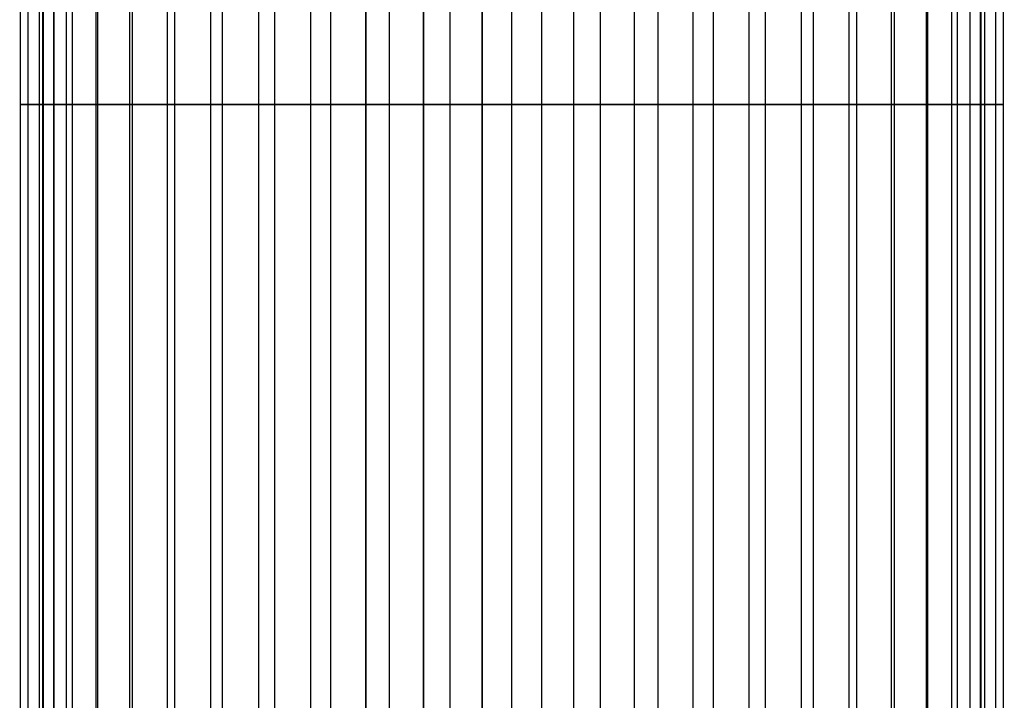
# Model space of a CAD drawing. Units: inches. Extents: x 0 to 6, y 0 to 35.5.
# Drawn here: x 0.1 to 5.9, y 13.7 to 17.8 of the extents above; entities that cross this region are included whole.
import ezdxf

# ---------------------------------------------------------------- set-up
doc = ezdxf.new("R2010")
doc.units = ezdxf.units.IN
doc.header["$MEASUREMENT"] = 0

msp = doc.modelspace()

# ---------------------------------------------------------------- linework, layer by layer
at = {"linetype": 'Continuous'}
for p, q in [((0.2091, 24.4876, 3), (0.2091, 10.0124, 3)), ((0.2311, 10.0124, 2.6502), (0.2311, 24.4876, 2.6502)), ((0.2311, 24.4876, 3.3498), (0.2311, 10.0124, 3.3498)), ((0.2968, 24.4876, 3.6941), (0.2968, 10.0124, 3.6941)), ((0.2968, 10.0124, 2.3059), (0.2968, 24.4876, 2.3059)), ((0.4051, 24.4876, 1.9726), (0.4051, 10.0124, 1.9726)), ((0.4051, 24.4876, 4.0274), (0.4051, 10.0124, 4.0274)), ((0.5543, 24.4876, 1.6555), (0.5543, 10.0124, 1.6555)), ((0.5543, 24.4876, 4.3445), (0.5543, 10.0124, 4.3445)), ((0.7421, 24.4876, 1.3595), (0.7421, 10.0124, 1.3595)), ((0.7421, 24.4876, 4.6405), (0.7421, 10.0124, 4.6405)), ((0.9655, 24.4876, 1.0895), (0.9655, 10.0124, 1.0895)), ((0.9655, 24.4876, 4.9105), (0.9655, 10.0124, 4.9105)), ((1.221, 24.4876, 0.8496), (1.221, 10.0124, 0.8496)), ((1.221, 24.4876, 5.1504), (1.221, 10.0124, 5.1504)), ((1.5045, 24.4876, 0.6435), (1.5045, 10.0124, 0.6435)), ((1.5045, 24.4876, 5.3565), (1.5045, 10.0124, 5.3565)), ((1.8117, 24.4876, 0.4747), (1.8117, 10.0124, 0.4747)), ((1.8117, 24.4876, 5.5253), (1.8117, 10.0124, 5.5253)), ((2.1376, 24.4876, 0.3457), (2.1376, 10.0124, 0.3457)), ((2.1376, 10.0124, 5.6543), (2.1376, 24.4876, 5.6543)), ((2.477, 24.4876, 0.2585), (2.477, 10.0124, 0.2585)), ((2.477, 10.0124, 5.7415), (2.477, 24.4876, 5.7415)), ((2.8248, 10.0124, 0.2146), (2.8248, 24.4876, 0.2146)), ((2.8248, 24.4876, 5.7854), (2.8248, 10.0124, 5.7854)), ((3.1752, 10.0124, 0.2146), (3.1752, 24.4876, 0.2146)), ((3.1752, 10.0124, 5.7854), (3.1752, 24.4876, 5.7854)), ((3.523, 10.0124, 0.2585), (3.523, 24.4876, 0.2585)), ((3.523, 10.0124, 5.7415), (3.523, 24.4876, 5.7415)), ((3.8624, 10.0124, 0.3457), (3.8624, 24.4876, 0.3457)), ((3.8624, 10.0124, 5.6543), (3.8624, 24.4876, 5.6543)), ((4.1883, 10.0124, 0.4747), (4.1883, 24.4876, 0.4747)), ((4.1883, 10.0124, 5.5253), (4.1883, 24.4876, 5.5253)), ((4.4955, 10.0124, 0.6435), (4.4955, 24.4876, 0.6435)), ((4.4955, 10.0124, 5.3565), (4.4955, 24.4876, 5.3565)), ((4.779, 10.0124, 0.8496), (4.779, 24.4876, 0.8496)), ((4.779, 10.0124, 5.1504), (4.779, 24.4876, 5.1504)), ((5.0345, 10.0124, 1.0895), (5.0345, 24.4876, 1.0895)), ((5.0345, 10.0124, 4.9105), (5.0345, 24.4876, 4.9105)), ((5.2579, 10.0124, 1.3595), (5.2579, 24.4876, 1.3595)), ((5.2579, 10.0124, 4.6405), (5.2579, 24.4876, 4.6405)), ((5.4457, 10.0124, 1.6555), (5.4457, 24.4876, 1.6555)), ((5.4457, 10.0124, 4.3445), (5.4457, 24.4876, 4.3445)), ((5.5949, 10.0124, 1.9726), (5.5949, 24.4876, 1.9726)), ((5.5949, 10.0124, 4.0274), (5.5949, 24.4876, 4.0274)), ((5.7032, 10.0124, 2.3059), (5.7032, 24.4876, 2.3059)), ((5.7032, 10.0124, 3.6941), (5.7032, 24.4876, 3.6941)), ((5.7689, 10.0124, 2.6502), (5.7689, 24.4876, 2.6502)), ((5.7689, 10.0124, 3.3498), (5.7689, 24.4876, 3.3498)), ((5.7909, 10.0124, 3), (5.7909, 24.4876, 3)), ((0.0995, 10.0682, 2.8175), (0.0995, 24.4318, 2.8175)), ((0.0995, 10.0682, 3.1825), (0.0995, 24.4318, 3.1825)), ((0.1452, 10.0682, 3.5446), (0.1452, 24.4318, 3.5446)), ((0.1452, 10.0682, 2.4554), (0.1452, 24.4318, 2.4554)), ((0.236, 10.0682, 3.8981), (0.236, 24.4318, 3.8981)), ((0.236, 10.0682, 2.1019), (0.236, 24.4318, 2.1019)), ((0.3703, 10.0682, 1.7626), (0.3703, 24.4318, 1.7626)), ((0.3703, 10.0682, 4.2374), (0.3703, 24.4318, 4.2374)), ((0.5462, 10.0682, 1.4428), (0.5462, 24.4318, 1.4428)), ((0.5462, 10.0682, 4.5572), (0.5462, 24.4318, 4.5572)), ((0.7607, 10.0682, 1.1475), (0.7607, 24.4318, 1.1475)), ((0.7607, 10.0682, 4.8525), (0.7607, 24.4318, 4.8525)), ((1.0105, 10.0682, 0.8814), (1.0105, 24.4318, 0.8814)), ((1.0105, 10.0682, 5.1186), (1.0105, 24.4318, 5.1186)), ((1.2918, 10.0682, 0.6488), (1.2918, 24.4318, 0.6488)), ((1.2918, 10.0682, 5.3512), (1.2918, 24.4318, 5.3512)), ((1.5999, 10.0682, 0.4532), (1.5999, 24.4318, 0.4532)), ((1.5999, 10.0682, 5.5468), (1.5999, 24.4318, 5.5468)), ((1.9301, 10.0682, 0.2978), (1.9301, 24.4318, 0.2978)), ((1.9301, 10.0682, 5.7022), (1.9301, 24.4318, 5.7022)), ((2.2772, 10.0682, 0.1851), (2.2772, 24.4318, 0.1851)), ((2.2772, 10.0682, 5.8149), (2.2772, 24.4318, 5.8149)), ((2.6358, 10.0682, 0.1167), (2.6358, 24.4318, 0.1167)), ((2.6358, 10.0682, 5.8833), (2.6358, 24.4318, 5.8833)), ((3, 10.0682, 0.0938), (3, 24.4318, 0.0938)), ((3, 10.0682, 5.9062), (3, 24.4318, 5.9062)), ((3.3642, 10.0682, 0.1167), (3.3642, 24.4318, 0.1167)), ((3.3642, 10.0682, 5.8833), (3.3642, 24.4318, 5.8833)), ((3.7228, 10.0682, 0.1851), (3.7228, 24.4318, 0.1851)), ((3.7228, 10.0682, 5.8149), (3.7228, 24.4318, 5.8149)), ((4.0699, 10.0682, 0.2978), (4.0699, 24.4318, 0.2978)), ((4.0699, 10.0682, 5.7022), (4.0699, 24.4318, 5.7022)), ((4.4001, 10.0682, 0.4532), (4.4001, 24.4318, 0.4532)), ((4.4001, 10.0682, 5.5468), (4.4001, 24.4318, 5.5468)), ((4.7082, 10.0682, 0.6488), (4.7082, 24.4318, 0.6488)), ((4.7082, 10.0682, 5.3512), (4.7082, 24.4318, 5.3512)), ((4.9895, 10.0682, 0.8814), (4.9895, 24.4318, 0.8814)), ((4.9895, 10.0682, 5.1186), (4.9895, 24.4318, 5.1186)), ((5.2393, 10.0682, 1.1475), (5.2393, 24.4318, 1.1475)), ((5.2393, 10.0682, 4.8525), (5.2393, 24.4318, 4.8525)), ((5.4538, 10.0682, 1.4428), (5.4538, 24.4318, 1.4428)), ((5.4538, 10.0682, 4.5572), (5.4538, 24.4318, 4.5572)), ((5.6297, 10.0682, 1.7626), (5.6297, 24.4318, 1.7626)), ((5.6297, 10.0682, 4.2374), (5.6297, 24.4318, 4.2374)), ((5.764, 10.0682, 2.1019), (5.764, 24.4318, 2.1019)), ((5.764, 10.0682, 3.8981), (5.764, 24.4318, 3.8981)), ((5.8548, 10.0682, 2.4554), (5.8548, 24.4318, 2.4554)), ((5.8548, 10.0682, 3.5446), (5.8548, 24.4318, 3.5446)), ((5.9005, 10.0682, 2.8175), (5.9005, 24.4318, 2.8175)), ((5.9005, 10.0682, 3.1825), (5.9005, 24.4318, 3.1825))]:
    msp.add_line(p, q, dxfattribs=at)
at = {"linetype": 'Continuous', "extrusion": (3.33067e-16, 1, 0)}
for centre, start, end in [((-0.2866, 2.8293, 17.25), 287.23074, 65.56926), ((-0.2866, 3.1707, 17.25), 294.43074, 72.76926), ((-0.3294, 3.5094, 17.25), 301.63074, 79.96926), ((-0.3294, 2.4906, 17.25), 280.03074, 58.36926), ((-0.4143, 3.8401, 17.25), 308.83074, 87.16926), ((-0.4143, 2.1599, 17.25), 272.83074, 51.16926), ((-0.54, 1.8424, 17.25), 265.63074, 43.96926), ((-0.54, 4.1576, 17.25), 316.03074, 94.36926), ((-0.7045, 1.5432, 17.25), 258.43074, 36.76926), ((-0.7045, 4.4568, 17.25), 323.23074, 101.56926), ((-0.9052, 1.267, 17.25), 251.23074, 29.56926), ((-0.9052, 4.733, 17.25), 330.43074, 108.76926)]:
    msp.add_arc(centre, 0.1875, start, end, dxfattribs=at)
at = {"linetype": 'Continuous', "extrusion": (2.22045e-16, 1, 0)}
for centre, start, end in [((-1.1389, 1.0181, 17.25), 244.03074, 22.36926), ((-1.1389, 4.9819, 17.25), 337.63074, 115.96926), ((-1.402, 0.8005, 17.25), 236.83074, 15.16926), ((-1.402, 5.1995, 17.25), 344.83074, 123.16926), ((-1.6902, 0.6175, 17.25), 229.63074, 7.96926), ((-1.6902, 5.3825, 17.25), 352.03074, 130.36926), ((-1.9992, 0.4722, 17.25), 222.43074, 0.76926), ((-1.9992, 5.5278, 17.25), 359.23074, 137.56926)]:
    msp.add_arc(centre, 0.1875, start, end, dxfattribs=at)
at = {"linetype": 'Continuous', "extrusion": (4.44089e-16, 1, 0)}
for centre, start, end in [((-2.3239, 0.3667, 17.25), 215.23074, 353.56926), ((-2.3239, 5.6333, 17.25), 6.43074, 144.76926), ((-2.6593, 0.3027, 17.25), 208.03074, 346.36926), ((-2.6593, 5.6973, 17.25), 13.63074, 151.96926), ((-3, 0.2813, 17.25), 200.83074, 339.16926), ((-3, 5.7187, 17.25), 20.83074, 159.16926), ((-3.3407, 0.3027, 17.25), 193.63074, 331.96926), ((-3.3407, 5.6973, 17.25), 28.03074, 166.36926), ((-3.6761, 0.3667, 17.25), 186.43074, 324.76926), ((-3.6761, 5.6333, 17.25), 35.23074, 173.56926)]:
    msp.add_arc(centre, 0.1875, start, end, dxfattribs=at)
at = {"linetype": 'Continuous', "extrusion": (0, 1, 0)}
for centre, start, end in [((-4.0008, 0.4722, 17.25), 179.23074, 317.56926), ((-4.0008, 5.5278, 17.25), 42.43074, 180.76926), ((-4.3098, 0.6175, 17.25), 172.03074, 310.36926), ((-4.3098, 5.3825, 17.25), 49.63074, 187.96926), ((-4.598, 0.8005, 17.25), 164.83074, 303.16926), ((-4.598, 5.1995, 17.25), 56.83074, 195.16926), ((-4.8611, 1.0181, 17.25), 157.63074, 295.96926), ((-4.8611, 4.9819, 17.25), 64.03074, 202.36926), ((-5.0948, 1.267, 17.25), 150.43074, 288.76926), ((-5.0948, 4.733, 17.25), 71.23074, 209.56926), ((-5.2955, 1.5432, 17.25), 143.23074, 281.56926), ((-5.2955, 4.4568, 17.25), 78.43074, 216.76926), ((-5.46, 1.8424, 17.25), 136.03074, 274.36926), ((-5.46, 4.1576, 17.25), 85.63074, 223.96926), ((-5.5857, 2.1599, 17.25), 128.83074, 267.16926), ((-5.5857, 3.8401, 17.25), 92.83074, 231.16926), ((-5.6706, 2.4906, 17.25), 121.63074, 259.96926), ((-5.6706, 3.5094, 17.25), 100.03074, 238.36926), ((-5.7134, 2.8293, 17.25), 114.43074, 252.76926), ((-5.7134, 3.1707, 17.25), 107.23074, 245.56926)]:
    msp.add_arc(centre, 0.1875, start, end, dxfattribs=at)

doc.saveas('drawing.dxf')
